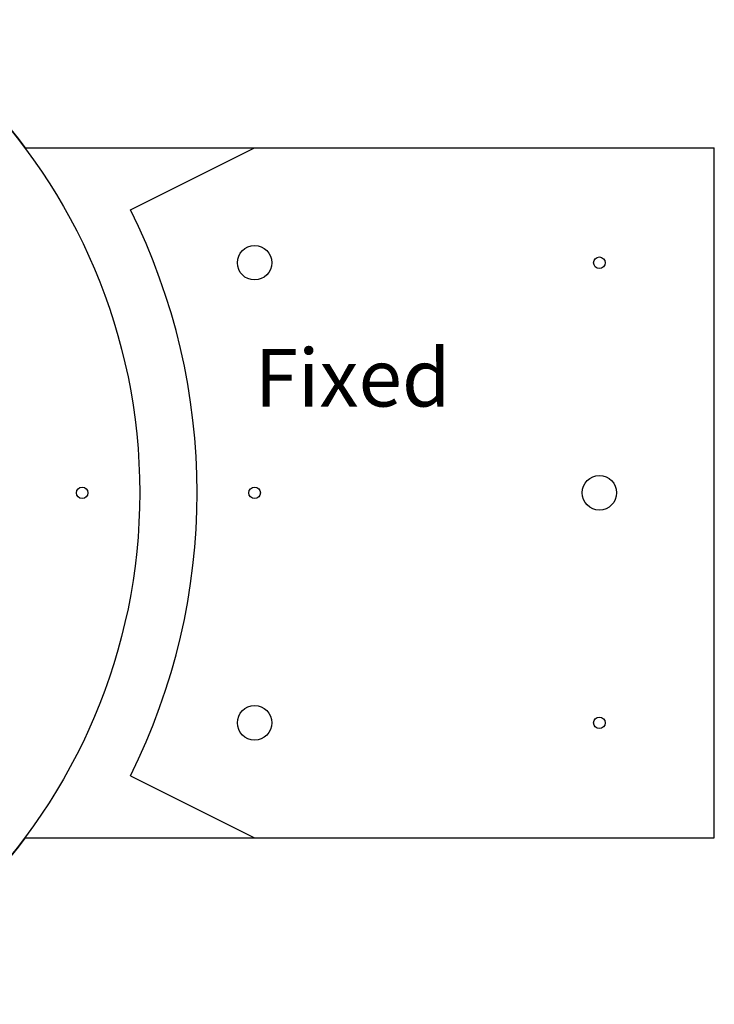
# Model space of a CAD drawing. Extents: x -100 to 150, y -550 to -50.
# Drawn here: x 40 to 100, y -344 to -259 of the extents above; entities that cross this region are included whole.
import ezdxf
from ezdxf.enums import TextEntityAlignment as Align

# ---------------------------------------------------------------- set-up
doc = ezdxf.new("R2010")
doc.units = 0
doc.header["$MEASUREMENT"] = 0
doc.layers.add('Gear', color=7, linetype='Continuous', true_color=0xffffff)
doc.layers.add('LaserCut', color=1, linetype='Continuous', true_color=0xff0000)
doc.styles.add('textstyle13', font='txt')

msp = doc.modelspace()

# ---------------------------------------------------------------- linework, layer by layer
at = {"layer": 'Gear', "lineweight": -3}
msp.add_circle((0, -300), 50, dxfattribs=at)
at = {"layer": 'LaserCut'}
for p, q in [((40.062, -270), (100, -270)), ((100, -330), (100, -270)), ((40.062, -330), (100, -330))]:
    msp.add_line(p, q, dxfattribs=at)
at = {"layer": 'LaserCut', "color": 5, "true_color": 0x0000ff}
for p, q in [((49.193, -275.403), (60, -270)), ((49.193, -324.597), (60, -330))]:
    msp.add_line(p, q, dxfattribs=at)
at = {"layer": 'LaserCut'}
for centre, radius in [((60, -280), 1.5), ((90, -280), 0.5), ((90, -300), 1.5), ((45, -300), 0.5), ((60, -300), 0.5), ((60, -320), 1.5), ((90, -320), 0.5)]:
    msp.add_circle(centre, radius, dxfattribs=at)
msp.add_arc((0, -300), 50.05, 36.82698, 323.17302, dxfattribs=at)
at = {"layer": 'LaserCut', "color": 5, "true_color": 0x0000ff}
msp.add_arc((0, -300), 55, 333.43495, 26.56505, dxfattribs=at)

# ---------------------------------------------------------------- texts
at = {"layer": 'LaserCut', "style": 'textstyle13'}
msp.add_text('Fixed', height=5, dxfattribs=at).set_placement((60, -290), align=Align.MIDDLE_LEFT)

doc.saveas('drawing.dxf')
